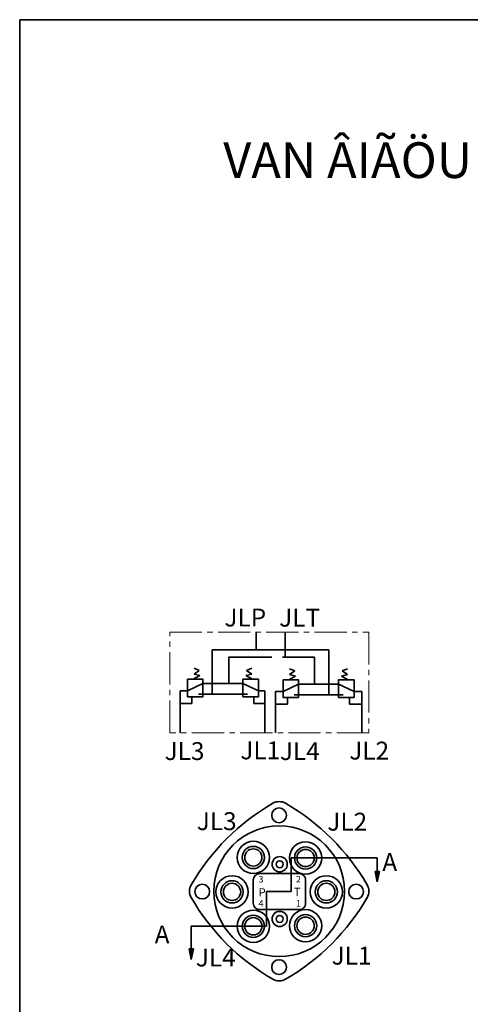
# Model space of a CAD drawing. Units: inches. Extents: x 641 to 2260, y 28 to 1394.
# Drawn here: x 656 to 782, y 173 to 448 of the extents above; entities that cross this region are included whole.
import ezdxf

# ---------------------------------------------------------------- set-up
doc = ezdxf.new("R2010")
doc.units = ezdxf.units.IN
doc.header["$MEASUREMENT"] = 0
doc.linetypes.add('ACAD_ISO02W100', pattern=[15, 12, -3])
doc.linetypes.add('CENTER2', pattern=[1.125, 0.75, -0.125, 0.125, -0.125])
for name, color, linetype, lineweight in [('CUM', 255, 'CENTER2', 18), ('DCHINH', 255, 'Continuous', 35), ('DCHINH2', 255, 'Continuous', 35), ('DKhuat', 255, 'ACAD_ISO02W100', 35), ('manh', 255, 'Continuous', 15)]:
    doc.layers.add(name, color=color, linetype=linetype, lineweight=lineweight)

msp = doc.modelspace()

# ---------------------------------------------------------------- hatches: boundary and pattern name
at = {"layer": 'DCHINH'}
h = msp.add_hatch(color=256, dxfattribs=at)
h.paths.add_polyline_path([(756.66, 209.74), (756.05, 209.74), (756.05, 206.78)])
h.paths.add_polyline_path([(756.05, 209.74), (755.44, 209.74), (756.05, 206.78)])
h = msp.add_hatch(color=256, dxfattribs=at)
h.paths.add_polyline_path([(704.62, 188.08), (704.01, 188.08), (704.01, 185.12)])
h.paths.add_polyline_path([(704.01, 188.08), (703.4, 188.08), (704.01, 185.12)])

# ---------------------------------------------------------------- linework, layer by layer
at = {"layer": 'CUM', "ltscale": 12}
msp.add_lwpolyline([(698.01, 276.66), (753.71, 276.66), (753.71, 248.55), (698.01, 248.55)], close=True, dxfattribs=at)
at = {"layer": 'DCHINH'}
for p, q in [((722.22, 276.66), (722.22, 271.74)), ((709.91, 259.41), (709.91, 271.74)), ((709.91, 271.74), (742.53, 271.74)), ((742.53, 271.74), (742.53, 259.21)), ((702.93, 260.29), (700.95, 260.29)), ((706.02, 259.35), (712.87, 259.35)), ((719.72, 259.35), (712.87, 259.35)), ((722.81, 260.29), (724.58, 260.29)), ((729.69, 260.12), (727.55, 260.12)), ((732.78, 259.19), (739.63, 259.19)), ((746.48, 259.19), (739.63, 259.19)), ((749.57, 260.12), (751.71, 260.12)), ((731.98, 213.49), (731.98, 204.15)), ((731.98, 213.49), (756.05, 213.49)), ((756.05, 206.78), (756.05, 213.49)), ((755.44, 209.74), (756.05, 209.74)), ((756.05, 206.78), (755.44, 209.74)), ((756.05, 206.78), (756.66, 209.74)), ((756.66, 209.74), (756.05, 209.74)), ((725.05, 204.15), (725.05, 194.38)), ((731.98, 204.15), (725.05, 204.15)), ((704.01, 194.38), (704.01, 185.12)), ((704.01, 194.38), (725.05, 194.38)), ((704.01, 185.12), (703.4, 188.08)), ((703.4, 188.08), (704.01, 188.08)), ((704.62, 188.08), (704.01, 188.08)), ((704.01, 185.12), (704.62, 188.08))]:
    msp.add_line(p, q, dxfattribs=at)
msp.add_lwpolyline([(656.01, 448.09), (953.01, 448.09), (953.01, 28.09), (656.01, 28.09), (656.01, 448.09)], close=True, dxfattribs=at)
msp.add_lwpolyline([(723.14, 209.12), (734.24, 209.12, -0.414214), (736, 207.35), (736, 200.81, -0.414214), (734.24, 199.04), (723.14, 199.04, -0.414214), (721.38, 200.81), (721.38, 207.35, -0.414214)], format="xyb", close=True, dxfattribs=at)
for centre, radius in [((728.59, 225.43), 2.07), ((728.62, 204.18), 18.29), ((721.38, 213.64), 4.52), ((736, 213.49), 4.52), ((721.38, 213.64), 3.11), ((721.38, 213.64), 2.41), ((736, 213.49), 3.11), ((736, 213.49), 2.41), ((728.76, 211.73), 2.13), ((728.76, 211.73), 0.979), ((715.43, 204.01), 4.52), ((715.43, 204.01), 3.11), ((741.81, 204.01), 4.52), ((741.81, 204.01), 3.11), ((707.08, 204.09), 2.07), ((715.43, 204.01), 2.41), ((741.81, 204.01), 2.41), ((750.15, 204.09), 2.07), ((721.38, 194.38), 4.52), ((728.76, 196.43), 2.13), ((736, 194.53), 4.52), ((721.38, 194.38), 3.11), ((721.38, 194.38), 2.41), ((728.76, 196.43), 0.979), ((736, 194.53), 3.11), ((736, 194.53), 2.41), ((728.59, 182.94), 2.07)]:
    msp.add_circle(centre, radius, dxfattribs=at)
for centre, radius, start, end in [((758.13, 174.67), 62.52, 120.0468, 149.9532), ((728.62, 225.69), 3.59, 59.9532, 120.0468), ((699.11, 174.67), 62.52, 30.0468, 59.9532), ((707.11, 204.18), 3.59, 149.9532, 210.0468), ((750.12, 204.18), 3.59, 329.9532, 30.0468), ((758.13, 233.69), 62.52, 210.0468, 239.9532), ((699.11, 233.69), 62.52, 300.0468, 329.9532), ((728.62, 182.68), 3.59, 239.9532, 300.0468)]:
    msp.add_arc(centre, radius, start, end, dxfattribs=at)
at = {"layer": 'DCHINH2'}
for p, q in [((704.58, 263.53), (706.44, 264.56)), ((706.23, 266), (704.79, 266.62)), ((704.79, 264.97), (706.23, 266)), ((706.44, 264.56), (704.79, 264.97)), ((719.3, 264.56), (720.95, 264.97)), ((721.16, 263.53), (719.3, 264.56)), ((719.51, 266), (720.95, 266.62)), ((720.95, 264.97), (719.51, 266)), ((732.99, 265.84), (731.55, 266.45)), ((731.55, 264.81), (732.99, 265.84)), ((733.2, 264.39), (731.55, 264.81)), ((746.06, 264.39), (747.71, 264.81)), ((746.27, 265.84), (747.71, 266.45)), ((747.71, 264.81), (746.27, 265.84)), ((702.93, 260.29), (707.27, 262.29)), ((722.81, 260.29), (718.48, 262.29)), ((729.69, 260.12), (734.02, 262.13)), ((731.34, 263.36), (733.2, 264.39)), ((749.57, 260.12), (745.23, 262.13)), ((747.92, 263.36), (746.06, 264.39))]:
    msp.add_line(p, q, dxfattribs=at)
for points in [[(702.93, 263.53), (707.27, 263.53), (707.27, 258.59), (702.93, 258.59)], [(722.81, 263.53), (718.48, 263.53), (718.48, 258.59), (722.81, 258.59)], [(729.69, 263.36), (734.02, 263.36), (734.02, 258.42), (729.69, 258.42)], [(749.57, 263.36), (745.23, 263.36), (745.23, 258.42), (749.57, 258.42)]]:
    msp.add_lwpolyline(points, close=True, dxfattribs=at)
at = {"layer": 'DKhuat'}
for p, q in [((730.25, 276.66), (730.25, 269.67)), ((714.56, 262.31), (714.56, 269.67)), ((714.56, 269.67), (738.48, 269.67)), ((738.48, 269.67), (738.48, 262.17)), ((707.24, 262.31), (712.87, 262.31)), ((718.5, 262.31), (712.87, 262.31)), ((734, 262.14), (739.63, 262.14)), ((745.26, 262.14), (739.63, 262.14)), ((700.95, 248.55), (700.95, 260.29)), ((724.58, 248.55), (724.58, 260.29)), ((727.55, 260.12), (727.55, 248.55)), ((751.71, 260.12), (751.71, 248.55)), ((704.17, 256.73), (700.95, 256.73)), ((704.17, 258.38), (704.17, 256.73)), ((721.57, 258.59), (721.57, 256.73)), ((721.57, 256.73), (724.58, 256.73)), ((730.93, 256.57), (727.83, 256.57)), ((730.93, 258.22), (730.93, 256.57)), ((748.33, 258.22), (748.33, 256.57)), ((748.33, 256.57), (751.43, 256.57))]:
    msp.add_line(p, q, dxfattribs=at)

# ---------------------------------------------------------------- texts
at = {"layer": 'DCHINH2', "insert": (816.65, 408.78), "char_height": 10, "width": 233.789, "attachment_point": 5}
msp.add_mtext('{\\fVNhelvetica|b0|i0|c0|p34;VAN ÂIÃÖU KHIÃØN  QUAY THAÏP}', dxfattribs=at)
at = {"layer": 'manh', "attachment_point": 1}
for s, insert, char_height, width in [('{\\fVNtimes new roman|b0|i0|c0|p34;JLP}', (713.3, 283.28), 5, 38.5482), ('{\\fVNtimes new roman|b0|i0|c0|p34;JLT}', (728.62, 283.24), 5, 38.5482), ('{\\fVNtimes new roman|b0|i0|c0|p34;JL3}', (696.57, 245.91), 5, 38.5482), ('{\\fVNtimes new roman|b0|i0|c0|p34;JL1}', (717.76, 246.1), 5, 38.5482), ('{\\fVNtimes new roman|b0|i0|c0|p34;JL4}', (728.82, 245.9), 5, 38.5482), ('{\\fVNtimes new roman|b0|i0|c0|p34;JL2}', (748.24, 246.04), 5, 38.5482), ('{\\fVNtimes new roman|b0|i0|c0|p34;JL3}', (705.56, 226.29), 5, 38.5482), ('{\\fVNtimes new roman|b0|i0|c0|p34;JL2}', (742.09, 226.15), 5, 38.5482), ('{\\fVNtimes new roman|b0|i0|c0|p34;A}', (757.48, 214.84), 5, 38.5482), ('{\\fVNtimes new roman|b0|i0|c0|p34;3}', (722.84, 208.47), 1.8368, 3.4265), ('{\\fVNtimes new roman|b0|i0|c0|p34;2}', (733.3, 208.47), 1.8368, 3.4265), ('{\\fVNtimes new roman|b0|i1|c0|p34;P}', (722.84, 205.01), 2.296, 3.4265), ('{\\fVNtimes new roman|b0|i1|c0|p34;T}', (732.74, 205.16), 2.296, 3.4265), ('{\\fVNtimes new roman|b0|i0|c0|p34;4}', (722.84, 201.69), 1.8368, 3.4265), ('{\\fVNtimes new roman|b0|i0|c0|p34;1}', (733.3, 201.69), 1.8368, 3.4265), ('{\\fVNtimes new roman|b0|i0|c0|p34;A}', (693.79, 194.59), 5, 38.5482), ('{\\fVNtimes new roman|b0|i0|c0|p34;JL4}', (705.3, 188.14), 5, 38.5482), ('{\\fVNtimes new roman|b0|i0|c0|p34;JL1}', (743.29, 188.65), 5, 38.5482)]:
    msp.add_mtext(s, dxfattribs=dict(at, insert=insert, char_height=char_height, width=width))

doc.saveas('drawing.dxf')
